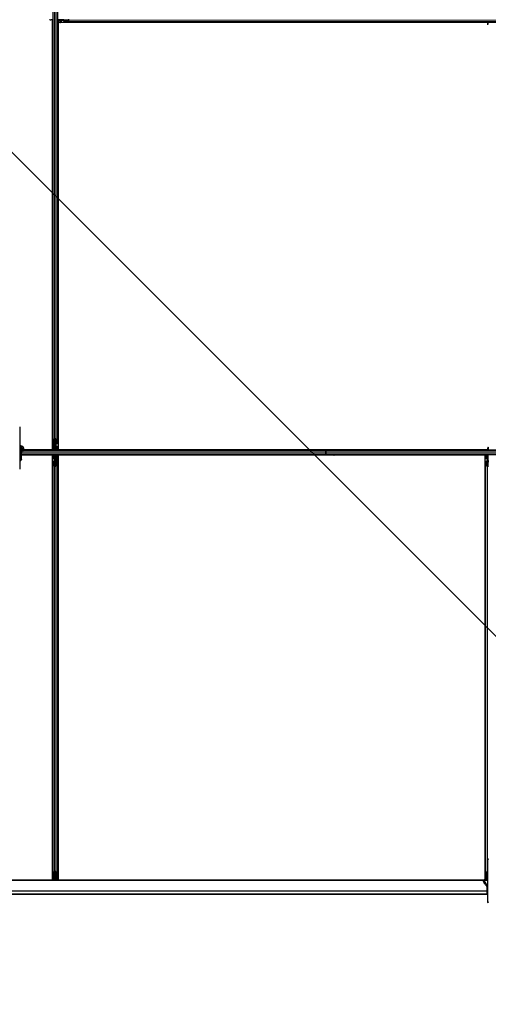
# Model space of a CAD drawing. Units: inches. Extents: x 0.4 to 33.6, y 0.4 to 21.6.
# Drawn here: x 14.3 to 16.1, y 3.7 to 7.6 of the extents above; entities that cross this region are included whole.
import ezdxf

# ---------------------------------------------------------------- set-up
doc = ezdxf.new("R2010")
doc.units = ezdxf.units.IN
doc.header["$MEASUREMENT"] = 0
for name, color, linetype, lineweight in [('Dimension (ANSI)', 7, 'Continuous', 18), ('Visible (ANSI)', 7, 'Continuous', 25), ('Visible Narrow (ANSI)', 7, 'Continuous', 18)]:
    doc.layers.add(name, color=color, linetype=linetype, lineweight=lineweight)
doc.styles.add('Note Text (ANSI)', font='tahoma.ttf')
doc.dimstyles.new('Default (ANSI)', dxfattribs={"dimtxt": 0.08, "dimasz": 0.098425, "dimexe": 0.125, "dimexo": 0.0625, "dimgap": 0.031496, "dimtad": 0, "dimtih": 1, "dimtoh": 1, "dimdec": 3, "dimrnd": 1e-08, "dimzin": 4, "dimdsep": 46, "dimtxsty": 'Note Text (ANSI)', "dimcen": 0.09, "dimdle": 0.393701, "dimclrd": 256, "dimclre": 256, "dimclrt": 256, "dimadec": 0, "dimazin": 1, "dimtfac": 1, "dimtdec": 3, "dimtofl": 0, "dimtmove": 0, "dimatfit": 3, "dimfxl": 1, "dimtolj": 1, "dimtzin": 4, "dimlwd": -1, "dimlwe": -1, "dimarcsym": 0})

# ---------------------------------------------------------------- blocks, each defined once
blk = doc.blocks.new('*D27')
at = {"layer": 'Defpoints', "color": 0, "transparency": 16777216}
for p in [(7.5286, 14.5394), (17.8839, 4.1841), (17.5356, 3.8358)]:
    blk.add_point(p, dxfattribs=at)
at = {"layer": 'Dimension (ANSI)', "transparency": 16777216}
for p, q in [((7.4844, 14.4952), (7.0919, 14.1027)), ((7.2499, 14.1215), (12.2068, 9.1646)), ((17.466, 3.9054), (12.5091, 8.8622)), ((17.8397, 4.1399), (17.4472, 3.7474))]:
    blk.add_line(p, q, dxfattribs=at)
for points in [[(7.2615, 14.1331), (7.2383, 14.1099), (7.1803, 14.191)], [(17.4776, 3.917), (17.4544, 3.8938), (17.5356, 3.8358)]]:
    blk.add_solid(points, dxfattribs=at)
at = {"layer": 'Dimension (ANSI)', "transparency": 16777216, "insert": (12.3579, 9.1331), "char_height": 0.08, "attachment_point": 2, "style": 'Note Text (ANSI)'}
blk.add_mtext('\\A1;\\fTahoma|b0|i0;\\H0.0800;17’ 1”\\P\\fTahoma|b0|i0;\\H0.0800;(205)', dxfattribs=at)

msp = doc.modelspace()

# ---------------------------------------------------------------- linework, layer by layer
at = {"layer": 'Visible (ANSI)'}
for p, q in [((14.411599, 9.311446), (14.411599, 5.983426)), ((14.429456, 9.311446), (14.429456, 5.983426)), ((14.399813, 7.647436), (14.399813, 7.648579)), ((14.399813, 7.647436), (14.403226, 7.647436)), ((14.403226, 7.647436), (14.403226, 7.648076)), ((14.411599, 7.647436), (14.403226, 7.647436)), ((14.409367, 5.944311), (14.409367, 7.647436)), ((14.409385, 7.647436), (14.409385, 5.957862)), ((14.451956, 7.647436), (14.429456, 7.647436)), ((14.43167, 7.647436), (14.43167, 5.957862)), ((14.432135, 7.646293), (14.432135, 7.647436)), ((14.432135, 7.646293), (14.432135, 7.64415)), ((14.432135, 7.646293), (14.434278, 7.646293)), ((14.432135, 7.636293), (14.432135, 7.64415)), ((14.437956, 7.646293), (14.434278, 7.646293)), ((14.439099, 7.64515), (14.437956, 7.646293)), ((14.449813, 7.64515), (14.439099, 7.64515)), ((14.451956, 7.64515), (14.449813, 7.64515)), ((14.451956, 7.646293), (14.451956, 7.648579)), ((14.454153, 7.646293), (14.451956, 7.646293)), ((14.451956, 7.646293), (14.451956, 7.645569)), ((14.451956, 7.64515), (14.451956, 7.645569)), ((14.451956, 7.64515), (14.455064, 7.64515)), ((14.454153, 7.647436), (14.474545, 7.647436)), ((14.455183, 7.641793), (14.455183, 7.64415)), ((14.455732, 7.64415), (14.455732, 7.641793)), ((14.471531, 7.640278), (14.474244, 7.645921)), ((14.474632, 7.645113), (14.47192, 7.63947)), ((14.431688, 7.636275), (14.431688, 5.944311)), ((16.13196, 7.636275), (14.431688, 7.636275)), ((14.432135, 7.636275), (14.432135, 7.636293)), ((14.438278, 7.636293), (14.432135, 7.636293)), ((14.438278, 7.636293), (14.441987, 7.636293)), ((14.44524, 7.636293), (14.441987, 7.636293)), ((16.130678, 7.636293), (14.44524, 7.636293)), ((14.456762, 7.63965), (14.470803, 7.63965)), ((14.470803, 7.638508), (14.456762, 7.638508)), ((17.798823, 7.638508), (14.470803, 7.638508)), ((16.130678, 7.636275), (16.130707, 7.638508)), ((16.131507, 7.63798), (16.131275, 7.638508)), ((16.133517, 7.631318), (16.133952, 7.631318)), ((16.13367, 7.626722), (16.13367, 7.630135)), ((16.134173, 7.630135), (16.13367, 7.630135)), ((16.134813, 7.626722), (16.13367, 7.626722)), ((16.133952, 7.631318), (16.134507, 7.631318)), ((16.134813, 7.630135), (16.134173, 7.630135)), ((16.134813, 7.638508), (16.134813, 7.630135)), ((17.824387, 7.636293), (16.134813, 7.636293)), ((17.829028, 7.636275), (16.134813, 7.636275)), ((16.134813, 7.626722), (16.134813, 7.630135)), ((14.279903, 6.034916), (14.279903, 5.867718)), ((14.411599, 5.969385), (14.411599, 5.983426)), ((14.412561, 5.984543), (14.418204, 5.987255)), ((14.412742, 5.983426), (14.412742, 5.969385)), ((14.419012, 5.986867), (14.413369, 5.984154)), ((14.414155, 5.942079), (14.414492, 5.967817)), ((14.414804, 5.967807), (14.414804, 5.958379)), ((14.414885, 5.968355), (14.417242, 5.968355)), ((14.417242, 5.967806), (14.414885, 5.967806)), ((14.415794, 5.967806), (14.415794, 5.958379)), ((14.420528, 5.966776), (14.420528, 5.987168)), ((14.427686, 5.984154), (14.422043, 5.986867)), ((14.422813, 5.964579), (14.422813, 5.967687)), ((14.422851, 5.987255), (14.428494, 5.984543)), ((14.423813, 5.968355), (14.42617, 5.968355)), ((14.42617, 5.967806), (14.423813, 5.967806)), ((14.428313, 5.969385), (14.428313, 5.983426)), ((14.429456, 5.983426), (14.429456, 5.969385)), ((14.286164, 5.954874), (14.279903, 5.954874)), ((14.287492, 5.95315), (14.279903, 5.95315)), ((14.283507, 5.935293), (14.279903, 5.935293)), ((14.279903, 5.930915), (14.281087, 5.930487)), ((14.279903, 5.928243), (14.280235, 5.928363)), ((14.287492, 5.954133), (14.287492, 5.95315)), ((14.287492, 5.941438), (14.287492, 5.95315)), ((14.287492, 5.944311), (14.289017, 5.944311)), ((14.289008, 5.944293), (14.287492, 5.944293)), ((14.287862, 5.942079), (14.287492, 5.942079)), ((14.287492, 5.923865), (14.287492, 5.932996)), ((15.491956, 5.942079), (14.292902, 5.942079)), ((14.414184, 5.944293), (14.293837, 5.944293)), ((14.293844, 5.944311), (14.409367, 5.944311)), ((14.409385, 5.944758), (14.409367, 5.944758)), ((14.409385, 5.957862), (14.409385, 5.95461)), ((14.409385, 5.9509), (14.409385, 5.95461)), ((14.409385, 5.9509), (14.409385, 5.944758)), ((14.41419, 5.944758), (14.409385, 5.944758)), ((14.414804, 5.958379), (14.41659, 5.957079)), ((14.415794, 5.958379), (14.414804, 5.958379)), ((14.41659, 5.94815), (14.415461, 5.942079)), ((14.415794, 5.958379), (14.41758, 5.957079)), ((14.41758, 5.94815), (14.41645, 5.942079)), ((14.41659, 5.957079), (14.41659, 5.94815)), ((14.41758, 5.957079), (14.41659, 5.957079)), ((14.41758, 5.94815), (14.41659, 5.94815)), ((14.41758, 5.957079), (14.41758, 5.94815)), ((14.419385, 5.964579), (14.419385, 5.966776)), ((14.42167, 5.964579), (14.419385, 5.964579)), ((14.420528, 5.964579), (14.420528, 5.942079)), ((14.420528, 5.953865), (14.42167, 5.953865)), ((14.420528, 5.950452), (14.421168, 5.950452)), ((14.420528, 5.942079), (14.420528, 5.950452)), ((14.421388, 5.949269), (14.420834, 5.949269)), ((14.421168, 5.950452), (14.42167, 5.950452)), ((14.421823, 5.949269), (14.421388, 5.949269)), ((14.42167, 5.966776), (14.42167, 5.964579)), ((14.42167, 5.964579), (14.422395, 5.964579)), ((14.42167, 5.953865), (14.42167, 5.950452)), ((14.421823, 5.952291), (14.424671, 5.944909)), ((14.422813, 5.951722), (14.422257, 5.951166)), ((14.422813, 5.964579), (14.422395, 5.964579)), ((14.422813, 5.964579), (14.422813, 5.962436)), ((14.422813, 5.962436), (14.422813, 5.951722)), ((14.423834, 5.942606), (14.424066, 5.942079)), ((14.424671, 5.944909), (14.424634, 5.942079)), ((15.459262, 5.944293), (14.424663, 5.944293)), ((14.43167, 5.944758), (14.424669, 5.944758)), ((14.43167, 5.957862), (14.43167, 5.95461)), ((14.43167, 5.9509), (14.43167, 5.95461)), ((14.43167, 5.9509), (14.43167, 5.944758)), ((14.431688, 5.944758), (14.43167, 5.944758)), ((14.431688, 5.944311), (15.45928, 5.944311)), ((15.457047, 5.942079), (15.459774, 5.944806)), ((15.459774, 5.944806), (15.46139, 5.94319)), ((15.460269, 5.944311), (16.134813, 5.944311)), ((15.46139, 5.94319), (15.46028, 5.942079)), ((15.491956, 5.944293), (15.460287, 5.944293)), ((15.491956, 5.944311), (15.491956, 5.944293)), ((15.491956, 5.944293), (15.491956, 5.944311)), ((15.491956, 5.944293), (15.491956, 5.942079)), ((15.491956, 5.942079), (15.491956, 5.944293)), ((16.134813, 5.944293), (15.491956, 5.944293)), ((15.491956, 5.941117), (15.491956, 5.942079)), ((15.491956, 5.942079), (15.491956, 5.941117)), ((17.262981, 5.942079), (15.491956, 5.942079)), ((15.491956, 5.941117), (15.491956, 5.935474)), ((15.491956, 5.935474), (15.491956, 5.941117)), ((15.491956, 5.930827), (15.491956, 5.935474)), ((15.491956, 5.935474), (15.491956, 5.930827)), ((15.491956, 5.930827), (15.491956, 5.925184)), ((15.491956, 5.925184), (15.491956, 5.930827)), ((16.134813, 5.953865), (16.135956, 5.953865)), ((16.134813, 5.953865), (16.134813, 5.950452)), ((16.134813, 5.950452), (16.135453, 5.950452)), ((16.134813, 5.942079), (16.134813, 5.950452)), ((16.135674, 5.949269), (16.135119, 5.949269)), ((16.135453, 5.950452), (16.135956, 5.950452)), ((16.136109, 5.949269), (16.135674, 5.949269)), ((16.135956, 5.953865), (16.135956, 5.950452)), ((14.283474, 5.902923), (14.283474, 5.900271)), ((14.285706, 5.923865), (14.284347, 5.923865)), ((14.28517, 5.921487), (14.28517, 5.902923)), ((14.285706, 5.907793), (14.28517, 5.907793)), ((14.287492, 5.906008), (14.28517, 5.906008)), ((14.287492, 5.904284), (14.28517, 5.904284)), ((14.285706, 5.923865), (14.285706, 5.907793)), ((14.287492, 5.923865), (14.285706, 5.923865)), ((15.491956, 5.924222), (14.287492, 5.924222)), ((14.287492, 5.906008), (14.287492, 5.923865)), ((14.416392, 5.922008), (14.287492, 5.922008)), ((14.409367, 5.92199), (14.287492, 5.92199)), ((14.287492, 5.906008), (14.287492, 5.904284)), ((14.409367, 4.238936), (14.409367, 5.92199)), ((14.409367, 5.921543), (14.409385, 5.921543)), ((14.409385, 5.921543), (14.416386, 5.921543)), ((14.409385, 5.9154), (14.409385, 5.921543)), ((14.409385, 5.9154), (14.409385, 5.91169)), ((14.409385, 5.908438), (14.409385, 5.91169)), ((14.409385, 4.243577), (14.409385, 5.908438)), ((14.411599, 5.882875), (14.411599, 5.896916)), ((14.412742, 5.896916), (14.412742, 5.882875)), ((14.414885, 5.898495), (14.417242, 5.898495)), ((14.417242, 5.897946), (14.414885, 5.897946)), ((14.416384, 5.921392), (14.416421, 5.924222)), ((14.419232, 5.91401), (14.416384, 5.921392)), ((14.417221, 5.923695), (14.416989, 5.924222)), ((14.418242, 5.914579), (14.418798, 5.915135)), ((14.418242, 5.903865), (14.418242, 5.914579)), ((14.418242, 5.901722), (14.418242, 5.903865)), ((14.418242, 5.901722), (14.41866, 5.901722)), ((14.418242, 5.901722), (14.418242, 5.898614)), ((14.419385, 5.901722), (14.41866, 5.901722)), ((14.419232, 5.917032), (14.419667, 5.917032)), ((14.419385, 5.912436), (14.419385, 5.915849)), ((14.419888, 5.915849), (14.419385, 5.915849)), ((14.420528, 5.912436), (14.419385, 5.912436)), ((14.419385, 5.899525), (14.419385, 5.901722)), ((14.419385, 5.901722), (14.42167, 5.901722)), ((14.419667, 5.917032), (14.420221, 5.917032)), ((14.420528, 5.915849), (14.419888, 5.915849)), ((14.420528, 5.924222), (14.420528, 5.915849)), ((14.420528, 5.901722), (14.420528, 5.924222)), ((14.420528, 5.899525), (14.420528, 5.879133)), ((14.42167, 5.901722), (14.42167, 5.899525)), ((14.423475, 5.91815), (14.424605, 5.924222)), ((14.423475, 5.91815), (14.424465, 5.91815)), ((14.423475, 5.909222), (14.423475, 5.91815)), ((14.423475, 5.909222), (14.424465, 5.909222)), ((14.425261, 5.907922), (14.423475, 5.909222)), ((14.423813, 5.898495), (14.42617, 5.898495)), ((14.42617, 5.897946), (14.423813, 5.897946)), ((14.424465, 5.91815), (14.425594, 5.924222)), ((14.424465, 5.909222), (14.424465, 5.91815)), ((14.426251, 5.907922), (14.424465, 5.909222)), ((14.425261, 5.907922), (14.426251, 5.907922)), ((14.425261, 5.898495), (14.425261, 5.907922)), ((14.426251, 5.898494), (14.426251, 5.907922)), ((14.4269, 5.924222), (14.426563, 5.898484)), ((14.426865, 5.921543), (14.43167, 5.921543)), ((15.491956, 5.922008), (14.426871, 5.922008)), ((14.428313, 5.882875), (14.428313, 5.896916)), ((14.429456, 5.896916), (14.429456, 5.882875)), ((14.43167, 5.921543), (14.431688, 5.921543)), ((14.43167, 5.9154), (14.43167, 5.921543)), ((14.43167, 5.9154), (14.43167, 5.91169)), ((14.43167, 5.908438), (14.43167, 5.91169)), ((14.43167, 4.243577), (14.43167, 5.908438)), ((14.431688, 5.92199), (14.431688, 4.238936)), ((15.523643, 5.92199), (14.431688, 5.92199)), ((15.491956, 5.924222), (15.491956, 5.925184)), ((15.491956, 5.925184), (15.491956, 5.924222)), ((15.491956, 5.924222), (15.491956, 5.922008)), ((15.491956, 5.922008), (15.491956, 5.924222)), ((17.267849, 5.924222), (15.491956, 5.924222)), ((15.491956, 5.922008), (15.491956, 5.92199)), ((15.491956, 5.92199), (15.491956, 5.922008)), ((15.523625, 5.922008), (15.491956, 5.922008)), ((15.522522, 5.923111), (15.523632, 5.924222)), ((15.524138, 5.921495), (15.522522, 5.923111)), ((15.526865, 5.924222), (15.524138, 5.921495)), ((16.123653, 5.92199), (15.524633, 5.92199)), ((16.134813, 5.922008), (15.52465, 5.922008)), ((16.123653, 4.244237), (16.123653, 5.92199)), ((16.123653, 5.921543), (16.12367, 5.921543)), ((16.12367, 5.921543), (16.131528, 5.921543)), ((16.12367, 5.9154), (16.12367, 5.921543)), ((16.12367, 5.9154), (16.12367, 5.91169)), ((16.12367, 5.908438), (16.12367, 5.91169)), ((16.12367, 4.244246), (16.12367, 5.908438)), ((16.125885, 5.882875), (16.125885, 5.896916)), ((16.127028, 5.896916), (16.127028, 5.882875)), ((16.12917, 5.898495), (16.131528, 5.898495)), ((16.131528, 5.897946), (16.12917, 5.897946)), ((16.13367, 5.921543), (16.131528, 5.921543)), ((16.132528, 5.914579), (16.13367, 5.915722)), ((16.132528, 5.903865), (16.132528, 5.914579)), ((16.132528, 5.901722), (16.132528, 5.903865)), ((16.132528, 5.901722), (16.132946, 5.901722)), ((16.132528, 5.901722), (16.132528, 5.898614)), ((16.13367, 5.901722), (16.132946, 5.901722)), ((16.13367, 5.921543), (16.13367, 5.9194)), ((16.13367, 5.921543), (16.134813, 5.921543)), ((16.13367, 5.915722), (16.13367, 5.9194)), ((16.13367, 5.899525), (16.13367, 5.901722)), ((16.13367, 5.901722), (16.135956, 5.901722)), ((16.134813, 5.901722), (16.134813, 5.924222)), ((16.134813, 5.899525), (16.134813, 5.879133)), ((16.135956, 5.901722), (16.135956, 5.899525)), ((14.411599, 4.26914), (14.411599, 5.882875)), ((14.418204, 5.879046), (14.412561, 5.881758)), ((14.413369, 5.882146), (14.419012, 5.879434)), ((14.422043, 5.879434), (14.427686, 5.882146)), ((14.428494, 5.881758), (14.422851, 5.879046)), ((14.429456, 4.26914), (14.429456, 5.882875)), ((16.125885, 4.26914), (16.125885, 5.882875)), ((16.13249, 5.879046), (16.126847, 5.881758)), ((16.127655, 5.882146), (16.133298, 5.879434)), ((16.132581, 4.320631), (16.132581, 4.153432)), ((14.411599, 4.2551), (14.411599, 4.26914)), ((14.412561, 4.270257), (14.418204, 4.272969)), ((14.412742, 4.26914), (14.412742, 4.2551)), ((14.419012, 4.272581), (14.413369, 4.269869)), ((14.414301, 4.238936), (14.414492, 4.253532)), ((14.414804, 4.253521), (14.414804, 4.244093)), ((14.414885, 4.25407), (14.417242, 4.25407)), ((14.417242, 4.25352), (14.414885, 4.25352)), ((14.415794, 4.25352), (14.415794, 4.244093)), ((14.419385, 4.250293), (14.419385, 4.25249)), ((14.420528, 4.272882), (14.420528, 4.25249)), ((14.42167, 4.25249), (14.42167, 4.251632)), ((14.42167, 4.251632), (14.42167, 4.238936)), ((14.427686, 4.269869), (14.422043, 4.272581)), ((14.422851, 4.272969), (14.428494, 4.270257)), ((14.423813, 4.25407), (14.42617, 4.25407)), ((14.42617, 4.25352), (14.423813, 4.25352)), ((14.425242, 4.25352), (14.425242, 4.238936)), ((14.428313, 4.2551), (14.428313, 4.26914)), ((14.429456, 4.26914), (14.429456, 4.2551)), ((16.125885, 4.2551), (16.125885, 4.26914)), ((16.126847, 4.270257), (16.13249, 4.272969)), ((16.127028, 4.26914), (16.127028, 4.2551)), ((16.132581, 4.272236), (16.127655, 4.269869)), ((16.128681, 4.246119), (16.128778, 4.253532)), ((16.12909, 4.253521), (16.12909, 4.246213)), ((16.12917, 4.25407), (16.131528, 4.25407)), ((16.131528, 4.25352), (16.12917, 4.25352)), ((16.13008, 4.25352), (16.13008, 4.246411)), ((16.118302, 4.238936), (12.722753, 4.238936)), ((14.409385, 4.243577), (14.409385, 4.240325)), ((14.409385, 4.238936), (14.409385, 4.240325)), ((14.414804, 4.244093), (14.41659, 4.242793)), ((14.415794, 4.244093), (14.414804, 4.244093)), ((14.415794, 4.244093), (14.41758, 4.242793)), ((14.41659, 4.242793), (14.41659, 4.238936)), ((14.41758, 4.242793), (14.41659, 4.242793)), ((14.41758, 4.242793), (14.41758, 4.238936)), ((14.42167, 4.250293), (14.419385, 4.250293)), ((14.420528, 4.250293), (14.420528, 4.238936)), ((14.43167, 4.243577), (14.43167, 4.240325)), ((14.43167, 4.238936), (14.43167, 4.240325)), ((16.132581, 4.238936), (16.12379, 4.238936)), ((16.128587, 4.238936), (16.12862, 4.241479)), ((16.130876, 4.242019), (16.130876, 4.238936)), ((16.131865, 4.242172), (16.131865, 4.238936)), ((12.708764, 4.184079), (16.132581, 4.184079)), ((16.130885, 4.195722), (12.713742, 4.195722)), ((16.130885, 4.207202), (16.130885, 4.188637))]:
    msp.add_line(p, q, dxfattribs=at)
for centre, start, end in [((16.134813, 4.320631), 0, 180), ((16.134813, 4.153432), 180, 0)]:
    msp.add_arc(centre, 0.002232, start, end, dxfattribs=at)
for centre, major_axis, ratio, start_param, end_param in [((14.454153, 7.64415), (0, 0.003286), 0.48061977, 4.71238898, 6.28318531), ((14.454153, 7.64415), (0, -0.002143), 0.48061977, 1.57079633, 3.14159265), ((14.473515, 7.647436), (0, 0.002143), 0.48061977, 3.92699082, 5.49778714), ((14.473515, 7.647436), (0, -0.003286), 0.48061977, 0.78539816, 2.35619449), ((14.456762, 7.641793), (0, 0.003286), 0.48061977, 1.57079633, 3.14159265), ((14.456762, 7.641793), (0, -0.002143), 0.48061977, 4.71238898, 6.28318531), ((14.470803, 7.641793), (0, -0.002143), 0.48061977, 0, 0.78539816), ((14.470803, 7.641793), (0, 0.003286), 0.48061977, 3.14159265, 3.92699082), ((16.155384, 7.662258), (0, -0.053571), 0.5, 5.17172166, 5.32811957), ((16.156374, 7.662258), (0, -0.053571), 0.5, 5.17172166, 5.32811957), ((14.414885, 5.983426), (0.003286, 0), 0.48061977, 2.35619449, 3.14159265), ((14.414885, 5.969385), (0.003286, 0), 0.48061977, 3.14159265, 4.71238898), ((14.414885, 5.983426), (-0.002143, 0), 0.48061977, 5.49778714, 6.28318531), ((14.414885, 5.969385), (-0.002143, 0), 0.48061977, 0, 1.57079633), ((14.417242, 5.966776), (0.003286, 0), 0.48061977, 0, 1.57079633), ((14.417242, 5.966776), (-0.002143, 0), 0.48061977, 3.14159265, 4.71238898), ((14.420528, 5.986138), (0.003286, 0), 0.48061977, 0.78539816, 2.35619449), ((14.420528, 5.986138), (-0.002143, 0), 0.48061977, 3.92699082, 5.49778714), ((14.423813, 5.966776), (-0.003286, 0), 0.48061977, 4.71238898, 6.28318531), ((14.423813, 5.966776), (0.002143, 0), 0.48061977, 1.57079633, 3.14159265), ((14.42617, 5.969385), (0.002143, 0), 0.48061977, 4.71238898, 6.28318531), ((14.42617, 5.969385), (-0.003286, 0), 0.48061977, 1.57079633, 3.14159265), ((14.42617, 5.983426), (0.002143, 0), 0.48061977, 0, 0.78539816), ((14.42617, 5.983426), (-0.003286, 0), 0.48061977, 3.14159265, 3.92699082), ((14.27767, 5.937436), (0.006964, 0), 0.56410256, 6.07259452, 7.52771081), ((14.27767, 5.937436), (0.006964, 0), 0.56410256, 5.0386598, 5.81927232), ((14.398967, 5.918328), (0, 0.053571), 0.5, 5.17172166, 5.32811957), ((14.399957, 5.918328), (0, 0.053571), 0.5, 5.17172166, 5.32811957), ((16.113253, 5.918328), (0, 0.053571), 0.5, 5.17172166, 5.32811957), ((16.114243, 5.918328), (0, 0.053571), 0.5, 5.17172166, 5.32811957), ((14.279456, 5.921487), (0.005714, 0), 0.80442338, 0, 1.49259163), ((14.279456, 5.902923), (0.005714, 0), 0.80442338, 5.43809788, 7.77577694), ((14.281242, 5.902923), (0.002232, 0), 0.80442338, 0, 2.21429744), ((14.281242, 5.900271), (0.002232, 0), 0.80442338, 4.06888787, 8.49748274), ((14.279456, 5.902923), (0.005714, 0), 0.80442338, 4.79059367, 4.97949642), ((14.414885, 5.896916), (0.003286, 0), 0.48061977, 1.57079633, 3.14159265), ((14.414885, 5.896916), (-0.002143, 0), 0.48061977, 4.71238898, 6.28318531), ((14.441098, 5.947973), (0, -0.053571), 0.5, 5.17172166, 5.32811957), ((14.417242, 5.899525), (0.003286, 0), 0.48061977, 4.71238898, 6.28318531), ((14.417242, 5.899525), (-0.002143, 0), 0.48061977, 1.57079633, 3.14159265), ((14.442088, 5.947973), (0, -0.053571), 0.5, 5.17172166, 5.32811957), ((14.423813, 5.899525), (-0.003286, 0), 0.48061977, 0, 1.57079633), ((14.423813, 5.899525), (0.002143, 0), 0.48061977, 3.14159265, 4.71238898), ((14.42617, 5.896916), (-0.003286, 0), 0.48061977, 3.14159265, 4.71238898), ((14.42617, 5.896916), (0.002143, 0), 0.48061977, 0, 1.57079633), ((16.12917, 5.896916), (0.003286, 0), 0.48061977, 1.57079633, 3.14159265), ((16.12917, 5.896916), (-0.002143, 0), 0.48061977, 4.71238898, 6.28318531), ((16.131528, 5.899525), (0.003286, 0), 0.48061977, 4.71238898, 6.28318531), ((16.131528, 5.899525), (-0.002143, 0), 0.48061977, 1.57079633, 3.14159265), ((16.138099, 5.899525), (-0.003286, 0), 0.48061977, 0, 1.57079633), ((16.138099, 5.899525), (0.002143, 0), 0.48061977, 3.14159265, 4.71238898), ((14.414885, 5.882875), (0.003286, 0), 0.48061977, 3.14159265, 3.92699082), ((14.414885, 5.882875), (-0.002143, 0), 0.48061977, 0, 0.78539816), ((14.420528, 5.880163), (-0.003286, 0), 0.48061977, 0.78539816, 2.35619449), ((14.420528, 5.880163), (0.002143, 0), 0.48061977, 3.92699082, 5.49778714), ((14.42617, 5.882875), (0.002143, 0), 0.48061977, 5.49778714, 6.28318531), ((14.42617, 5.882875), (-0.003286, 0), 0.48061977, 2.35619449, 3.14159265), ((16.12917, 5.882875), (0.003286, 0), 0.48061977, 3.14159265, 3.92699082), ((16.12917, 5.882875), (-0.002143, 0), 0.48061977, 0, 0.78539816), ((16.134813, 5.880163), (-0.003286, 0), 0.48061977, 0.78539816, 2.35619449), ((16.134813, 5.880163), (0.002143, 0), 0.48061977, 3.92699082, 5.49778714), ((14.414885, 4.26914), (0.003286, 0), 0.48061977, 2.35619449, 3.14159265), ((14.414885, 4.2551), (0.003286, 0), 0.48061977, 3.14159265, 4.71238898), ((14.414885, 4.26914), (-0.002143, 0), 0.48061977, 5.49778714, 6.28318531), ((14.414885, 4.2551), (-0.002143, 0), 0.48061977, 0, 1.57079633), ((14.417242, 4.25249), (0.003286, 0), 0.48061977, 0, 1.57079633), ((14.417242, 4.25249), (-0.002143, 0), 0.48061977, 3.14159265, 4.71238898), ((14.420528, 4.271853), (0.003286, 0), 0.48061977, 0.78539816, 2.35619449), ((14.420528, 4.271853), (-0.002143, 0), 0.48061977, 3.92699082, 5.49778714), ((14.423813, 4.25249), (-0.003286, 0), 0.48061977, 4.71238898, 6.28318531), ((14.423813, 4.25249), (0.002143, 0), 0.48061977, 1.57079633, 3.14159265), ((14.42617, 4.2551), (0.002143, 0), 0.48061977, 4.71238898, 6.28318531), ((14.42617, 4.2551), (-0.003286, 0), 0.48061977, 1.57079633, 3.14159265), ((14.42617, 4.26914), (0.002143, 0), 0.48061977, 0, 0.78539816), ((14.42617, 4.26914), (-0.003286, 0), 0.48061977, 3.14159265, 3.92699082), ((16.12917, 4.26914), (0.003286, 0), 0.48061977, 2.35619449, 3.14159265), ((16.12917, 4.2551), (0.003286, 0), 0.48061977, 3.14159265, 4.71238898), ((16.12917, 4.26914), (-0.002143, 0), 0.48061977, 5.49778714, 6.28318531), ((16.12917, 4.2551), (-0.002143, 0), 0.48061977, 0, 1.57079633), ((16.131528, 4.25249), (0.003286, 0), 0.48061977, 1.24437839, 1.57079633), ((16.131528, 4.25249), (-0.002143, 0), 0.48061977, 4.19838627, 4.71238898), ((16.134813, 4.271853), (0.003286, 0), 0.48061977, 2.31766985, 2.35619449), ((16.136599, 4.207202), (-0.005714, 0), 0.80442338, 5.49217179, 6.28318531), ((16.136599, 4.188637), (-0.005714, 0), 0.80442338, 5.49217179, 7.07419882)]:
    msp.add_ellipse(centre, major_axis=major_axis, ratio=ratio, start_param=start_param, end_param=end_param, dxfattribs=at)
for points, knots in [([(14.404409, 7.647742), (14.404208, 7.647644), (14.40401, 7.647567), (14.403615, 7.647463), (14.40342, 7.647436), (14.403226, 7.647436)], [0, 0, 0, 0, 0.0300811163, 0.0300811163, 0.0599954351, 0.0599954351, 0.0599954351, 0.0599954351]), ([(16.13367, 7.630135), (16.13367, 7.63033), (16.133657, 7.630524), (16.133605, 7.630919), (16.133566, 7.631118), (16.133517, 7.631318)], [0, 0, 0, 0, 0.0234512534, 0.0234512534, 0.047236489, 0.047236489, 0.047236489, 0.047236489]), ([(16.134507, 7.631318), (16.134606, 7.631117), (16.134683, 7.630918), (16.134786, 7.630523), (16.134813, 7.630329), (16.134813, 7.630135)], [0, 0, 0, 0, 0.0300811163, 0.0300811163, 0.0599954351, 0.0599954351, 0.0599954351, 0.0599954351]), ([(14.279903, 5.961022), (14.280894, 5.960941), (14.281874, 5.960805), (14.284596, 5.960269), (14.286277, 5.959739), (14.289324, 5.958336), (14.29069, 5.95746), (14.292897, 5.955414), (14.293759, 5.954251), (14.29469, 5.95201), (14.294903, 5.950992), (14.294903, 5.94997)], [1.70788063, 1.70788063, 1.70788063, 1.70788063, 1.89147874, 1.89147874, 2.23034134, 2.23034134, 2.57144929, 2.57144929, 2.89969572, 2.89969572, 3.14159265, 3.14159265, 3.14159265, 3.14159265]), ([(14.279903, 5.95654), (14.280189, 5.956512), (14.280474, 5.956478), (14.28208, 5.956257), (14.283349, 5.955956), (14.285625, 5.955168), (14.286634, 5.954683), (14.288297, 5.953616), (14.288953, 5.953036), (14.289918, 5.951863), (14.290208, 5.951279), (14.290408, 5.950475), (14.290438, 5.950222), (14.290438, 5.94997)], [1.73491082, 1.73491082, 1.73491082, 1.73491082, 1.79877343, 1.79877343, 2.09861982, 2.09861982, 2.39456239, 2.39456239, 2.68701864, 2.68701864, 2.99483838, 2.99483838, 3.14159265, 3.14159265, 3.14159265, 3.14159265]), ([(14.290438, 5.94997), (14.290438, 5.948555), (14.290141, 5.947167), (14.289076, 5.94429), (14.288305, 5.942811), (14.286497, 5.939756), (14.285462, 5.93818), (14.283392, 5.934878), (14.282357, 5.933152), (14.280861, 5.930047), (14.280321, 5.92873), (14.279903, 5.927345)], [1, 1, 1, 1, 1.179094698, 1.179094698, 1.358189396, 1.358189396, 1.537284094, 1.537284094, 1.716378792, 1.716378792, 1.838521055, 1.838521055, 1.838521055, 1.838521055]), ([(14.294903, 5.94997), (14.294903, 5.948828), (14.294767, 5.947719), (14.294293, 5.945578), (14.293955, 5.944546), (14.292742, 5.941551), (14.291671, 5.939682), (14.289423, 5.936038), (14.288242, 5.934263), (14.286124, 5.930703), (14.285189, 5.928922), (14.284213, 5.926245), (14.28396, 5.925376), (14.283781, 5.924492)], [1, 1, 1, 1, 1.1, 1.1, 1.2, 1.2, 1.4, 1.4, 1.6, 1.6, 1.8, 1.8, 1.894995183, 1.894995183, 1.894995183, 1.894995183]), ([(14.420834, 5.949269), (14.420735, 5.94947), (14.420658, 5.949668), (14.420554, 5.950063), (14.420528, 5.950258), (14.420528, 5.950452)], [0, 0, 0, 0, 0.0300811163, 0.0300811163, 0.0599954351, 0.0599954351, 0.0599954351, 0.0599954351]), ([(14.421823, 5.952291), (14.421774, 5.952478), (14.421735, 5.952665), (14.421683, 5.953039), (14.42167, 5.953225), (14.42167, 5.953412)], [0, 0, 0, 0, 0.0228756767, 0.0228756767, 0.0457513534, 0.0457513534, 0.0457513534, 0.0457513534]), ([(14.42167, 5.950452), (14.42167, 5.950257), (14.421684, 5.950062), (14.421736, 5.949667), (14.421774, 5.949469), (14.421823, 5.949269)], [0, 0, 0, 0, 0.0234512534, 0.0234512534, 0.047236489, 0.047236489, 0.047236489, 0.047236489]), ([(16.135119, 5.949269), (16.135021, 5.94947), (16.134944, 5.949668), (16.13484, 5.950063), (16.134813, 5.950258), (16.134813, 5.950452)], [0, 0, 0, 0, 0.0300811163, 0.0300811163, 0.0599954351, 0.0599954351, 0.0599954351, 0.0599954351]), ([(16.135956, 5.950452), (16.135956, 5.950257), (16.13597, 5.950062), (16.136021, 5.949667), (16.13606, 5.949469), (16.136109, 5.949269)], [0, 0, 0, 0, 0.0234512534, 0.0234512534, 0.047236489, 0.047236489, 0.047236489, 0.047236489]), ([(14.419385, 5.915849), (14.419385, 5.916044), (14.419371, 5.916239), (14.419319, 5.916634), (14.419281, 5.916832), (14.419232, 5.917032)], [0, 0, 0, 0, 0.0234512534, 0.0234512534, 0.047236489, 0.047236489, 0.047236489, 0.047236489]), ([(14.419232, 5.91401), (14.419281, 5.913823), (14.41932, 5.913636), (14.419372, 5.913262), (14.419385, 5.913076), (14.419385, 5.912888)], [0, 0, 0, 0, 0.0228756767, 0.0228756767, 0.0457513534, 0.0457513534, 0.0457513534, 0.0457513534]), ([(14.420221, 5.917032), (14.42032, 5.916831), (14.420397, 5.916633), (14.420501, 5.916238), (14.420528, 5.916043), (14.420528, 5.915849)], [0, 0, 0, 0, 0.0300811163, 0.0300811163, 0.0599954351, 0.0599954351, 0.0599954351, 0.0599954351]), ([(16.117581, 4.235685), (16.117581, 4.236793), (16.117832, 4.237897), (16.118795, 4.240025), (16.119537, 4.241035), (16.121496, 4.242942), (16.122765, 4.243807), (16.125683, 4.245258), (16.127347, 4.245828), (16.130233, 4.246466), (16.131399, 4.24664), (16.132581, 4.246737)], [0, 0, 0, 0, 0.26252979, 0.26252979, 0.54781418, 0.54781418, 0.87387506, 0.87387506, 1.21485194, 1.21485194, 1.43371202, 1.43371202, 1.43371202, 1.43371202]), ([(16.132183, 4.210119), (16.131957, 4.210957), (16.131638, 4.21179), (16.130813, 4.213514), (16.130295, 4.214405), (16.128537, 4.217076), (16.12709, 4.21885), (16.124108, 4.222427), (16.122572, 4.224229), (16.120561, 4.22707), (16.119939, 4.228041), (16.118865, 4.230064), (16.118411, 4.231117), (16.117768, 4.233328), (16.117581, 4.234487), (16.117581, 4.235685)], [1.106625426, 1.106625426, 1.106625426, 1.106625426, 1.2, 1.2, 1.3, 1.3, 1.5, 1.5, 1.7, 1.7, 1.8, 1.8, 1.9, 1.9, 2, 2, 2, 2]), ([(16.122045, 4.235685), (16.122045, 4.2361), (16.122127, 4.236519), (16.122593, 4.237642), (16.123133, 4.238384), (16.124642, 4.239664), (16.125498, 4.240207), (16.127502, 4.24114), (16.128647, 4.24153), (16.130744, 4.242015), (16.131653, 4.242163), (16.132581, 4.242254)], [0, 0, 0, 0, 0.24199911, 0.24199911, 0.61118809, 0.61118809, 0.90598736, 0.90598736, 1.19976414, 1.19976414, 1.40668183, 1.40668183, 1.40668183, 1.40668183]), ([(16.132581, 4.218995), (16.132371, 4.219288), (16.132158, 4.219578), (16.130628, 4.221613), (16.12922, 4.223261), (16.126575, 4.226442), (16.125338, 4.227975), (16.12387, 4.230194), (16.123445, 4.230919), (16.122755, 4.232334), (16.122491, 4.233023), (16.122137, 4.234368), (16.122045, 4.235024), (16.122045, 4.235685)], [1.34118228, 1.34118228, 1.34118228, 1.34118228, 1.370688453, 1.370688453, 1.550491752, 1.550491752, 1.730295051, 1.730295051, 1.820196701, 1.820196701, 1.91009835, 1.91009835, 2, 2, 2, 2])]:
    msp.add_open_spline(points, degree=3, knots=knots, dxfattribs=at)
at = {"layer": 'Visible Narrow (ANSI)'}
for p, q in [((14.412561, 9.310329), (14.412561, 5.984543)), ((14.418204, 9.307617), (14.418204, 5.987255)), ((14.422851, 9.307617), (14.422851, 5.987255)), ((14.428494, 9.310329), (14.428494, 5.984543)), ((14.432135, 7.64415), (14.438278, 7.64415)), ((14.434278, 7.646293), (14.434278, 7.647436)), ((14.438278, 7.645972), (14.438278, 7.64415)), ((14.441468, 7.64415), (14.438278, 7.64415)), ((14.438278, 7.636293), (14.438278, 7.64415)), ((14.441468, 7.64415), (14.44524, 7.64415)), ((14.441468, 7.636293), (14.441468, 7.64415)), ((14.44524, 7.64515), (14.44524, 7.64415)), ((14.44524, 7.64415), (14.455183, 7.64415)), ((14.44524, 7.636293), (14.44524, 7.64415)), ((14.449813, 7.64515), (14.449813, 7.647436)), ((14.454925, 7.645569), (14.451956, 7.645569)), ((14.455732, 7.64415), (14.473393, 7.64415)), ((17.794994, 7.645113), (14.474632, 7.645113)), ((14.438278, 7.636275), (14.438278, 7.636293)), ((14.441989, 7.636275), (14.441987, 7.636293)), ((14.44524, 7.636275), (14.44524, 7.636293)), ((14.455732, 7.641793), (14.47226, 7.641793)), ((17.797707, 7.63947), (14.47192, 7.63947)), ((16.134507, 7.631318), (16.134507, 7.638508)), ((14.414885, 5.968355), (14.414885, 5.984883)), ((14.417242, 5.986016), (14.417242, 5.968355)), ((14.422395, 5.967548), (14.422395, 5.964579)), ((14.423813, 5.968355), (14.423813, 5.986016)), ((14.423813, 5.957862), (14.423813, 5.967806)), ((14.42617, 5.968355), (14.42617, 5.984883)), ((14.280146, 5.930827), (14.279903, 5.930827)), ((15.491956, 5.930827), (14.287492, 5.930827)), ((15.491956, 5.935474), (14.289043, 5.935474)), ((15.491956, 5.941117), (14.292421, 5.941117)), ((14.409385, 5.957862), (14.409367, 5.957862)), ((14.409385, 5.95461), (14.409367, 5.954612)), ((14.409385, 5.9509), (14.409367, 5.9509)), ((14.414362, 5.957862), (14.409385, 5.957862)), ((14.414313, 5.954091), (14.409385, 5.954091)), ((14.414271, 5.9509), (14.409385, 5.9509)), ((14.420221, 5.942079), (14.420221, 5.964579)), ((14.422813, 5.962436), (14.420528, 5.962436)), ((14.420834, 5.949269), (14.420834, 5.942079)), ((14.421823, 5.952291), (14.421823, 5.949269)), ((14.42236, 5.9509), (14.423813, 5.9509)), ((14.422813, 5.957862), (14.423813, 5.957862)), ((14.43167, 5.957862), (14.423813, 5.957862)), ((14.423813, 5.954091), (14.423813, 5.957862)), ((14.43167, 5.954091), (14.423813, 5.954091)), ((14.423813, 5.954091), (14.423813, 5.9509)), ((14.43167, 5.9509), (14.423813, 5.9509)), ((14.423813, 5.947133), (14.423813, 5.9509)), ((14.431688, 5.957862), (14.43167, 5.957862)), ((14.431688, 5.954612), (14.43167, 5.95461)), ((14.431688, 5.9509), (14.43167, 5.9509)), ((17.2636, 5.941117), (15.491956, 5.941117)), ((17.267849, 5.935474), (15.491956, 5.935474)), ((17.267849, 5.930827), (15.491956, 5.930827)), ((16.135119, 5.949269), (16.135119, 5.942079)), ((15.491956, 5.925184), (14.287492, 5.925184)), ((14.409367, 5.9154), (14.409385, 5.9154)), ((14.409367, 5.911689), (14.409385, 5.91169)), ((14.409367, 5.908438), (14.409385, 5.908438)), ((14.409385, 5.9154), (14.417242, 5.9154)), ((14.409385, 5.91221), (14.417242, 5.91221)), ((14.409385, 5.908438), (14.417242, 5.908438)), ((14.414885, 5.897946), (14.414885, 5.881418)), ((14.417242, 5.919168), (14.417242, 5.9154)), ((14.418695, 5.9154), (14.417242, 5.9154)), ((14.417242, 5.91221), (14.417242, 5.9154)), ((14.417242, 5.91221), (14.417242, 5.908438)), ((14.418242, 5.908438), (14.417242, 5.908438)), ((14.417242, 5.908438), (14.417242, 5.898495)), ((14.417242, 5.897946), (14.417242, 5.880285)), ((14.418242, 5.903865), (14.420528, 5.903865)), ((14.41866, 5.898753), (14.41866, 5.901722)), ((14.419232, 5.91401), (14.419232, 5.917032)), ((14.420221, 5.917032), (14.420221, 5.924222)), ((14.420834, 5.924222), (14.420834, 5.901722)), ((14.423813, 5.880285), (14.423813, 5.897946)), ((14.42617, 5.897946), (14.42617, 5.881418)), ((14.426693, 5.908438), (14.43167, 5.908438)), ((14.426742, 5.91221), (14.43167, 5.91221)), ((14.426784, 5.9154), (14.43167, 5.9154)), ((14.43167, 5.9154), (14.431688, 5.9154)), ((14.43167, 5.91169), (14.431688, 5.911689)), ((14.43167, 5.908438), (14.431688, 5.908438)), ((17.267849, 5.925184), (15.491956, 5.925184)), ((16.123653, 5.9154), (16.12367, 5.9154)), ((16.123653, 5.911689), (16.12367, 5.91169)), ((16.123653, 5.908438), (16.12367, 5.908438)), ((16.12367, 5.9154), (16.131528, 5.9154)), ((16.12367, 5.91221), (16.131528, 5.91221)), ((16.12367, 5.908438), (16.131528, 5.908438)), ((16.12917, 5.897946), (16.12917, 5.881418)), ((16.131528, 5.921543), (16.131528, 5.9154)), ((16.133349, 5.9154), (16.131528, 5.9154)), ((16.131528, 5.91221), (16.131528, 5.9154)), ((16.131528, 5.91221), (16.131528, 5.908438)), ((16.132528, 5.908438), (16.131528, 5.908438)), ((16.131528, 5.908438), (16.131528, 5.898495)), ((16.131528, 5.897946), (16.131528, 5.880285)), ((16.132528, 5.903865), (16.134813, 5.903865)), ((16.132946, 5.898753), (16.132946, 5.901722)), ((16.13367, 5.9194), (16.134813, 5.9194)), ((16.135119, 5.924222), (16.135119, 5.901722)), ((14.412561, 4.270257), (14.412561, 5.881758)), ((14.418204, 4.272969), (14.418204, 5.879046)), ((14.422851, 4.272969), (14.422851, 5.879046)), ((14.428494, 4.270257), (14.428494, 5.881758)), ((16.126847, 4.270257), (16.126847, 5.881758)), ((16.13249, 4.272969), (16.13249, 5.879046)), ((14.414885, 4.270597), (14.414885, 4.25407)), ((14.417242, 4.27173), (14.417242, 4.25407)), ((14.423813, 4.25407), (14.423813, 4.27173)), ((14.42617, 4.270597), (14.42617, 4.25407)), ((16.12917, 4.270597), (16.12917, 4.25407)), ((16.131528, 4.27173), (16.131528, 4.25407)), ((12.723039, 4.238222), (16.118016, 4.238222)), ((14.409385, 4.243577), (14.409367, 4.243577)), ((14.409385, 4.240325), (14.409367, 4.240326)), ((14.414362, 4.243577), (14.409385, 4.243577)), ((14.414313, 4.239806), (14.409385, 4.239806)), ((14.420221, 4.238936), (14.420221, 4.250293)), ((14.42167, 4.24815), (14.420528, 4.24815)), ((14.43167, 4.243577), (14.425242, 4.243577)), ((14.43167, 4.239806), (14.425242, 4.239806)), ((14.431688, 4.243577), (14.43167, 4.243577)), ((14.431688, 4.240326), (14.43167, 4.240325)), ((16.123096, 4.238222), (16.132581, 4.238222)), ((16.128598, 4.239806), (16.124928, 4.239806)), ((16.132581, 4.184793), (12.711482, 4.184793)), ((16.130885, 4.196436), (12.713742, 4.196436)), ((12.713742, 4.195008), (16.130885, 4.195008))]:
    msp.add_line(p, q, dxfattribs=at)
for centre, major_axis, ratio, start_param, end_param in [((14.443209, 7.64415), (0, -0.002143), 0.81223286, 4.22687086, 4.71238898), ((14.29267, 5.94997), (0.002232, 0), 0.80442338, 0, 3.14159265), ((14.423813, 5.955832), (0.002143, 0), 0.81223286, 4.22687086, 4.71238898), ((14.417242, 5.910469), (-0.002143, 0), 0.81223286, 4.22687086, 4.71238898), ((16.131528, 5.910469), (-0.002143, 0), 0.81223286, 4.22687086, 4.71238898), ((16.119813, 4.235685), (-0.002232, 0), 0.80442338, 3.14159265, 6.28318531)]:
    msp.add_ellipse(centre, major_axis=major_axis, ratio=ratio, start_param=start_param, end_param=end_param, dxfattribs=at)
for points in [[(14.29267, 5.951766), (14.29267, 5.942839), (14.282913, 5.935761), (14.28143, 5.925801)], [(16.132581, 4.216671), (16.128402, 4.224099), (16.119813, 4.23017), (16.119813, 4.23748)]]:
    msp.add_open_spline(points, degree=3, dxfattribs=at)

# ---------------------------------------------------------------- dimensions: what is measured, and where the dimension line sits
at = {"layer": 'Dimension (ANSI)'}
dim = msp.add_linear_dim(base=(17.535569, 3.835763), p1=(7.528599, 14.539365), p2=(17.883885, 4.184079), angle=135, text='\\fTahoma|b0|i0;\\H0.0800;17’ 1”\\P\\fTahoma|b0|i0;\\H0.0800;(<>)', dimstyle='Default (ANSI)', override={"dimgap": 0.031496, "dimdec": 0, "dimlfac": 14, "dimtol": 0, "dimlim": 0, "dimtp": 0, "dimtm": 0, "dimtdec": 3, "dimatfit": 1, "dimtvp": -0.25}, dxfattribs=at)
dim.commit()
dim.dimension.update_dxf_attribs({"geometry": '*D27', "text_midpoint": (12.357926, 9.013406), "dimtype": 160})

doc.saveas('drawing.dxf')
